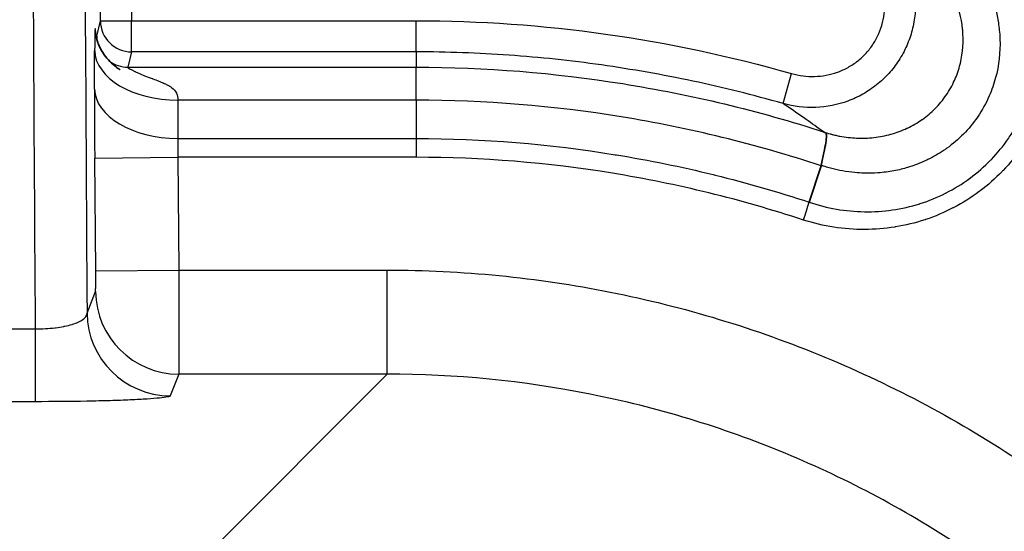
# Model space of a CAD drawing. Units: millimetres. Extents: x 0 to 5088, y 0 to 1960.
# Drawn here: x 671 to 696, y 809 to 821 of the extents above; entities that cross this region are included whole.
import ezdxf

# ---------------------------------------------------------------- set-up
doc = ezdxf.new("R2010")
doc.units = ezdxf.units.MM
doc.header["$LTSCALE"] = 7
doc.layers.add('Visible (ISO)', color=7, linetype='Continuous', lineweight=35)
doc.layers.add('Visible Narrow (ISO)', color=7, linetype='Continuous', lineweight=25)

msp = doc.modelspace()

# ---------------------------------------------------------------- linework, layer by layer
at = {"layer": 'Visible (ISO)'}
msp.add_line((691.037, 817.496), (690.744, 816.61), dxfattribs=at)
msp.add_arc((622.514, 764.265), 96.665, 22.28941, 45.53894, dxfattribs=at)
msp.add_ellipse((690.996, 817.518), major_axis=(-0.0046, -0.0602), ratio=0.755598, start_param=1.253587, end_param=1.416052, dxfattribs=at)
for points, knots in [([(673.336, 820.706), (673.336, 820.706), (673.337, 820.705), (673.337, 820.699), (673.338, 820.695), (673.34, 820.684), (673.341, 820.678), (673.343, 820.667), (673.343, 820.664), (673.346, 820.651), (673.347, 820.642), (673.353, 820.614), (673.358, 820.595), (673.368, 820.559), (673.373, 820.543), (673.39, 820.489), (673.404, 820.453), (673.453, 820.343), (673.493, 820.272), (673.624, 820.086), (673.732, 819.978), (673.857, 819.885), (673.877, 819.871), (673.901, 819.855), (673.907, 819.851), (673.917, 819.845), (673.921, 819.842), (673.924, 819.84), (673.924, 819.84), (673.925, 819.84), (673.925, 819.84), (673.925, 819.84)], [0.1793971, 0.1793971, 0.1793971, 0.1793971, 0.1855553, 0.1855553, 0.190123, 0.190123, 0.1929747, 0.1929747, 0.1943889, 0.1943889, 0.1972599, 0.1972599, 0.2030166, 0.2030166, 0.2086574, 0.2086574, 0.2214797, 0.2214797, 0.2501046, 0.2501046, 0.3019395, 0.3019395, 0.311799, 0.311799, 0.315736, 0.315736, 0.3193557, 0.3193557, 0.3207648, 0.3207648, 0.3214273, 0.3214273, 0.3214273, 0.3214273]), ([(691.111, 818.318), (691.124, 818.313), (691.13, 818.31), (691.135, 818.306), (691.14, 818.303), (691.144, 818.3), (691.147, 818.296), (691.153, 818.29), (691.157, 818.283), (691.16, 818.276), (691.165, 818.261), (691.167, 818.243), (691.167, 818.222), (691.167, 818.18), (691.159, 818.125), (691.148, 818.057), (691.136, 817.989), (691.12, 817.907), (691.102, 817.815), (691.092, 817.767), (691.082, 817.716), (691.071, 817.663), (691.061, 817.613), (691.051, 817.56), (691.04, 817.505)], [0, 0, 0, 0, 0.00005454, 0.00005454, 0.00005454, 0.00010908, 0.00010908, 0.00010908, 0.000218161, 0.000218161, 0.000218161, 0.000436322, 0.000436322, 0.000436322, 0.000872644, 0.000872644, 0.000872644, 0.001308965, 0.001308965, 0.001308965, 0.001535296, 0.001535296, 0.001535296, 0.001745287, 0.001745287, 0.001745287, 0.001745287])]:
    msp.add_open_spline(points, degree=3, knots=knots, dxfattribs=at)
msp.add_open_spline([(693.601, 816.626), (693.601, 816.626), (693.601, 816.626), (693.601, 816.626)], degree=3, dxfattribs=at)
at = {"layer": 'Visible Narrow (ISO)'}
for p, q in [((673.448, 821.027), (673.338, 833.654)), ((674.1, 833.661), (674.21, 821.034)), ((673.358, 820.654), (673.448, 821.027)), ((673.448, 821.027), (674.21, 821.034)), ((674.21, 821.034), (681.15, 821.034)), ((674.21, 820.274), (674.21, 821.034)), ((681.15, 820.274), (681.15, 821.034)), ((673.304, 819.368), (673.308, 820.302)), ((674.21, 820.274), (674.12, 819.901)), ((681.15, 820.274), (674.21, 820.274)), ((681.15, 820.274), (681.15, 819.901)), ((674.12, 819.901), (681.15, 819.901)), ((690.107, 819.014), (690.315, 819.745)), ((675.34, 819.096), (675.336, 818.163)), ((681.15, 819.096), (675.34, 819.096)), ((681.15, 819.096), (681.15, 818.163)), ((675.336, 818.163), (681.15, 818.163)), ((673.309, 817.686), (675.341, 817.704)), ((673.333, 814.937), (673.309, 817.686)), ((681.15, 817.704), (675.341, 817.704)), ((675.341, 817.704), (675.365, 814.955)), ((691.04, 817.505), (691.04, 817.505)), ((673.333, 814.937), (675.365, 814.955)), ((675.365, 814.955), (680.443, 814.955)), ((680.443, 812.417), (680.443, 814.955)), ((673.123, 813.902), (673.329, 814.43)), ((669.792, 813.523), (671.856, 813.523)), ((671.856, 813.523), (671.856, 811.746)), ((675.361, 812.417), (675.154, 811.889)), ((680.443, 812.417), (675.361, 812.417)), ((675.742, 807.717), (680.443, 812.417)), ((671.856, 811.746), (669.792, 811.746))]:
    msp.add_line(p, q, dxfattribs=at)
for radius in [96.399, 94.368]:
    msp.add_arc((622.514, 764.265), radius, 22.28941, 42.75295, dxfattribs=at)
for centre, major_axis, ratio, start_param, end_param in [((674.167, 797.773), (-1.097, 126.977), 0.017258, 1.31319, 1.446284), ((674.86, 803.679), (-0.861, 108.782), 0.015299, 1.328261, 1.476562), ((674.21, 821.034), (-0.741, 0.178), 0.997423, 0.245732, 1.806607), ((674.12, 820.661), (-0.741, 0.178), 0.997423, 0.245732, 0.346661), ((675.34, 820.319), (-2.032, 0.009), 0.601811, 0.021854, 1.57346), ((674.12, 820.661), (-0.741, 0.178), 0.997423, 1.176799, 1.806607), ((681.15, 817.874), (0, 2.032), 0.00001, 5.358159, 6.21337), ((673.349, 817.839), (0.02, -2.532), 0.016085, 4.064019, 4.772655), ((675.336, 819.386), (-2.032, 0.009), 0.601811, 0.021854, 1.57346), ((675.38, 817.746), (-0.02, 0.691), 0.05894, 0.920876, 1.629411), ((681.15, 817.704), (0, -0.762), 0.00001, 4.066617, 4.712389), ((690.606, 816.172), (-0.23, -0.727), 0.000057, 1.570914, 2.216551), ((675.361, 814.447), (-1.892, 0.74), 0.998903, 0.381895, 1.943213), ((675.154, 813.919), (-1.892, 0.74), 0.998903, 0.381895, 1.943213)]:
    msp.add_ellipse(centre, major_axis=major_axis, ratio=ratio, start_param=start_param, end_param=end_param, dxfattribs=at)
for points, knots in [([(695.692, 823.54), (695.716, 823.509), (695.741, 823.478), (695.764, 823.447), (695.802, 823.396), (695.839, 823.345), (695.875, 823.293), (695.947, 823.19), (696.014, 823.084), (696.078, 822.975), (696.204, 822.759), (696.315, 822.531), (696.408, 822.295), (696.415, 822.277), (696.422, 822.259), (696.428, 822.241), (696.517, 822.006), (696.588, 821.764), (696.639, 821.519), (696.686, 821.293), (696.716, 821.063), (696.73, 820.829), (696.731, 820.811), (696.732, 820.793), (696.733, 820.775), (696.744, 820.54), (696.737, 820.306), (696.713, 820.075), (696.687, 819.826), (696.642, 819.58), (696.575, 819.336), (696.571, 819.322), (696.567, 819.307), (696.563, 819.293), (696.499, 819.064), (696.416, 818.84), (696.318, 818.626), (696.312, 818.614), (696.306, 818.602), (696.3, 818.589), (696.2, 818.375), (696.083, 818.169), (695.949, 817.972), (695.942, 817.962), (695.935, 817.952), (695.928, 817.942), (695.792, 817.744), (695.639, 817.556), (695.474, 817.383), (695.467, 817.375), (695.46, 817.368), (695.452, 817.36), (695.286, 817.187), (695.106, 817.028), (694.913, 816.883), (694.906, 816.878), (694.899, 816.872), (694.891, 816.867), (694.696, 816.722), (694.488, 816.591), (694.274, 816.479), (694.267, 816.476), (694.26, 816.472), (694.253, 816.469), (694.037, 816.357), (693.813, 816.263), (693.582, 816.186), (693.576, 816.184), (693.57, 816.182), (693.564, 816.18), (693.331, 816.104), (693.089, 816.045), (692.847, 816.006), (692.842, 816.005), (692.838, 816.005), (692.833, 816.004), (692.59, 815.965), (692.345, 815.945), (692.098, 815.944), (691.847, 815.943), (691.592, 815.962), (691.343, 816), (691.093, 816.039), (690.848, 816.096), (690.606, 816.172)], [0, 0, 0, 0, 0.00011618, 0.00011618, 0.00011618, 0.00030445, 0.00030445, 0.00030445, 0.00068183, 0.00068183, 0.00068183, 0.00143586, 0.00143586, 0.00143586, 0.00149306, 0.00149306, 0.00149306, 0.00223958, 0.00223958, 0.00223958, 0.00293205, 0.00293205, 0.00293205, 0.00298611, 0.00298611, 0.00298611, 0.00368257, 0.00368257, 0.00368257, 0.00443408, 0.00443408, 0.00443408, 0.00447917, 0.00447917, 0.00447917, 0.0051851, 0.0051851, 0.0051851, 0.0052257, 0.0052257, 0.0052257, 0.00593614, 0.00593614, 0.00593614, 0.00597222, 0.00597222, 0.00597222, 0.00668718, 0.00668718, 0.00668718, 0.00671875, 0.00671875, 0.00671875, 0.00743822, 0.00743822, 0.00743822, 0.00746528, 0.00746528, 0.00746528, 0.00818926, 0.00818926, 0.00818926, 0.00821181, 0.00821181, 0.00821181, 0.00894029, 0.00894029, 0.00894029, 0.00895834, 0.00895834, 0.00895834, 0.00969133, 0.00969133, 0.00969133, 0.00970487, 0.00970487, 0.00970487, 0.01044237, 0.01044237, 0.01044237, 0.01119341, 0.01119341, 0.01119341, 0.01194445, 0.01194445, 0.01194445, 0.01194445]), ([(690.744, 816.61), (690.96, 816.536), (691.183, 816.48), (691.409, 816.441), (691.634, 816.402), (691.864, 816.38), (692.092, 816.377), (692.32, 816.373), (692.546, 816.388), (692.772, 816.42), (692.997, 816.452), (693.223, 816.504), (693.44, 816.572), (693.444, 816.573), (693.448, 816.574), (693.452, 816.576), (693.666, 816.643), (693.872, 816.727), (694.071, 816.827), (694.077, 816.83), (694.082, 816.833), (694.087, 816.836), (694.285, 816.936), (694.477, 817.054), (694.656, 817.185), (694.663, 817.19), (694.669, 817.195), (694.675, 817.199), (694.852, 817.33), (695.017, 817.475), (695.17, 817.632), (695.177, 817.639), (695.184, 817.646), (695.191, 817.653), (695.341, 817.81), (695.481, 817.981), (695.605, 818.161), (695.612, 818.171), (695.619, 818.181), (695.626, 818.191), (695.747, 818.37), (695.853, 818.557), (695.944, 818.752), (695.95, 818.764), (695.956, 818.777), (695.961, 818.79), (696.049, 818.984), (696.123, 819.187), (696.18, 819.394), (696.185, 819.41), (696.189, 819.425), (696.193, 819.441), (696.252, 819.664), (696.291, 819.889), (696.312, 820.117), (696.332, 820.324), (696.335, 820.535), (696.323, 820.746), (696.322, 820.766), (696.321, 820.786), (696.319, 820.806), (696.287, 821.245), (696.19, 821.666), (696.029, 822.074), (696.021, 822.095), (696.012, 822.116), (696.004, 822.136), (695.925, 822.328), (695.833, 822.512), (695.728, 822.69), (695.716, 822.71), (695.704, 822.73), (695.692, 822.75), (695.633, 822.847), (695.569, 822.942), (695.502, 823.035), (695.483, 823.063), (695.462, 823.09), (695.442, 823.117), (695.433, 823.128), (695.425, 823.139), (695.416, 823.151), (695.41, 823.158), (695.405, 823.165), (695.399, 823.172), (695.391, 823.182), (695.384, 823.192), (695.376, 823.201), (695.37, 823.21), (695.363, 823.218), (695.356, 823.226), (695.349, 823.235), (695.343, 823.243), (695.336, 823.251)], [-0.00000006, -0.00000006, -0.00000006, -0.00000006, 0.00068541, 0.00068541, 0.00068541, 0.00137087, 0.00137087, 0.00137087, 0.00205634, 0.00205634, 0.00205634, 0.00274181, 0.00274181, 0.00274181, 0.0027544, 0.0027544, 0.0027544, 0.00342727, 0.00342727, 0.00342727, 0.00344525, 0.00344525, 0.00344525, 0.00411274, 0.00411274, 0.00411274, 0.00413637, 0.00413637, 0.00413637, 0.00479821, 0.00479821, 0.00479821, 0.00482801, 0.00482801, 0.00482801, 0.00548367, 0.00548367, 0.00548367, 0.00551956, 0.00551956, 0.00551956, 0.00616914, 0.00616914, 0.00616914, 0.00621132, 0.00621132, 0.00621132, 0.0068546, 0.0068546, 0.0068546, 0.00690271, 0.00690271, 0.00690271, 0.00759447, 0.00759447, 0.00759447, 0.00822554, 0.00822554, 0.00822554, 0.00828456, 0.00828456, 0.00828456, 0.00959647, 0.00959647, 0.00959647, 0.00966385, 0.00966385, 0.00966385, 0.01028194, 0.01028194, 0.01028194, 0.01035175, 0.01035175, 0.01035175, 0.01069449, 0.01069449, 0.01069449, 0.01079604, 0.01079604, 0.01079604, 0.01083888, 0.01083888, 0.01083888, 0.0108664, 0.0108664, 0.0108664, 0.01090314, 0.01090314, 0.01090314, 0.01093527, 0.01093527, 0.01093527, 0.0109674, 0.0109674, 0.0109674, 0.0109674]), ([(692.744, 823.078), (692.916, 822.87), (693.055, 822.636), (693.154, 822.389), (693.204, 822.265), (693.244, 822.138), (693.274, 822.007), (693.303, 821.875), (693.323, 821.741), (693.332, 821.607), (693.341, 821.473), (693.339, 821.339), (693.326, 821.204), (693.314, 821.07), (693.29, 820.935), (693.256, 820.805), (693.222, 820.674), (693.178, 820.547), (693.124, 820.423), (693.069, 820.299), (693.004, 820.179), (692.93, 820.065), (692.857, 819.953), (692.775, 819.847), (692.685, 819.747), (692.594, 819.648), (692.494, 819.554), (692.389, 819.471), (692.284, 819.387), (692.173, 819.312), (692.056, 819.246), (691.94, 819.18), (691.816, 819.123), (691.69, 819.076), (691.437, 818.983), (691.173, 818.931), (690.903, 818.92), (690.633, 818.91), (690.367, 818.941), (690.107, 819.014)], [0, 0, 0, 0, 0.000806739, 0.000806739, 0.000806739, 0.001211289, 0.001211289, 0.001211289, 0.001616692, 0.001616692, 0.001616692, 0.002022934, 0.002022934, 0.002022934, 0.002429949, 0.002429949, 0.002429949, 0.002837454, 0.002837454, 0.002837454, 0.003245285, 0.003245285, 0.003245285, 0.003650945, 0.003650945, 0.003650945, 0.004056606, 0.004056606, 0.004056606, 0.004462267, 0.004462267, 0.004462267, 0.004867927, 0.004867927, 0.004867927, 0.005679248, 0.005679248, 0.005679248, 0.00649057, 0.00649057, 0.00649057, 0.00649057]), ([(690.315, 819.745), (690.499, 819.693), (690.686, 819.669), (690.876, 819.675), (691.066, 819.68), (691.253, 819.715), (691.432, 819.779), (691.521, 819.811), (691.609, 819.851), (691.691, 819.896), (691.774, 819.942), (691.852, 819.994), (691.927, 820.053), (692.001, 820.111), (692.072, 820.176), (692.136, 820.246), (692.2, 820.316), (692.257, 820.391), (692.309, 820.47), (692.36, 820.549), (692.406, 820.634), (692.444, 820.721), (692.482, 820.807), (692.513, 820.897), (692.536, 820.988), (692.559, 821.08), (692.575, 821.174), (692.583, 821.269), (692.592, 821.363), (692.592, 821.458), (692.585, 821.552), (692.578, 821.646), (692.564, 821.741), (692.542, 821.833), (692.52, 821.926), (692.491, 822.016), (692.455, 822.103), (692.384, 822.278), (692.284, 822.443), (692.161, 822.59)], [0, 0, 0, 0, 0.000565405, 0.000565405, 0.000565405, 0.001130811, 0.001130811, 0.001130811, 0.001413514, 0.001413514, 0.001413514, 0.001696216, 0.001696216, 0.001696216, 0.001978919, 0.001978919, 0.001978919, 0.002261622, 0.002261622, 0.002261622, 0.002544325, 0.002544325, 0.002544325, 0.002827027, 0.002827027, 0.002827027, 0.00310973, 0.00310973, 0.00310973, 0.003392433, 0.003392433, 0.003392433, 0.003675135, 0.003675135, 0.003675135, 0.003957838, 0.003957838, 0.003957838, 0.004523244, 0.004523244, 0.004523244, 0.004523244]), ([(694.602, 822.657), (694.606, 822.653), (694.608, 822.649), (694.611, 822.646), (694.615, 822.641), (694.619, 822.636), (694.622, 822.632), (694.637, 822.614), (694.651, 822.596), (694.666, 822.577), (694.693, 822.541), (694.721, 822.503), (694.749, 822.464), (694.852, 822.32), (694.955, 822.152), (695.041, 821.98), (695.081, 821.9), (695.117, 821.819), (695.15, 821.74), (695.216, 821.576), (695.27, 821.408), (695.311, 821.235), (695.337, 821.124), (695.358, 821.01), (695.373, 820.895), (695.381, 820.832), (695.387, 820.769), (695.392, 820.706), (695.415, 820.385), (695.392, 820.067), (695.319, 819.75), (695.311, 819.717), (695.303, 819.683), (695.294, 819.65), (695.252, 819.495), (695.2, 819.344), (695.136, 819.199), (695.059, 819.023), (694.966, 818.853), (694.855, 818.692), (694.853, 818.689), (694.851, 818.686), (694.849, 818.683), (694.645, 818.386), (694.395, 818.133), (694.102, 817.923), (694.082, 817.908), (694.061, 817.893), (694.039, 817.879), (693.912, 817.792), (693.778, 817.715), (693.641, 817.648), (693.605, 817.63), (693.569, 817.614), (693.533, 817.598), (693.407, 817.542), (693.278, 817.495), (693.146, 817.455), (693.094, 817.44), (693.042, 817.426), (692.989, 817.413), (692.868, 817.383), (692.745, 817.36), (692.622, 817.344), (692.556, 817.335), (692.489, 817.329), (692.422, 817.324), (692.312, 817.316), (692.202, 817.314), (692.091, 817.317), (692.013, 817.319), (691.934, 817.323), (691.856, 817.331), (691.757, 817.34), (691.658, 817.353), (691.559, 817.371), (691.474, 817.386), (691.385, 817.406), (691.299, 817.428), (691.253, 817.44), (691.207, 817.453), (691.164, 817.466), (691.141, 817.472), (691.119, 817.479), (691.097, 817.486), (691.086, 817.49), (691.075, 817.494), (691.064, 817.497), (691.057, 817.5), (691.049, 817.502), (691.04, 817.505)], [-0.00000006, -0.00000006, -0.00000006, -0.00000006, 0.000017097, 0.000017097, 0.000017097, 0.000037486, 0.000037486, 0.000037486, 0.000116674, 0.000116674, 0.000116674, 0.000266363, 0.000266363, 0.000266363, 0.000816206, 0.000816206, 0.000816206, 0.001073335, 0.001073335, 0.001073335, 0.001610033, 0.001610033, 0.001610033, 0.00195634, 0.00195634, 0.00195634, 0.00214673, 0.00214673, 0.00214673, 0.003116792, 0.003116792, 0.003116792, 0.003220126, 0.003220126, 0.003220126, 0.003698894, 0.003698894, 0.003698894, 0.004283308, 0.004283308, 0.004283308, 0.004293521, 0.004293521, 0.004293521, 0.005366916, 0.005366916, 0.005366916, 0.005443322, 0.005443322, 0.005443322, 0.005903614, 0.005903614, 0.005903614, 0.006023916, 0.006023916, 0.006023916, 0.006440311, 0.006440311, 0.006440311, 0.006603146, 0.006603146, 0.006603146, 0.006977009, 0.006977009, 0.006977009, 0.007179122, 0.007179122, 0.007179122, 0.007513707, 0.007513707, 0.007513707, 0.007751482, 0.007751482, 0.007751482, 0.008050404, 0.008050404, 0.008050404, 0.008309631, 0.008309631, 0.008309631, 0.008448447, 0.008448447, 0.008448447, 0.008521573, 0.008521573, 0.008521573, 0.008559688, 0.008559688, 0.008559688, 0.008587097, 0.008587097, 0.008587097, 0.008587097]), ([(691.093, 818.325), (691.148, 818.306), (691.205, 818.289), (691.261, 818.273), (691.27, 818.271), (691.279, 818.268), (691.287, 818.266), (691.296, 818.264), (691.305, 818.261), (691.314, 818.259), (691.331, 818.255), (691.349, 818.25), (691.366, 818.246), (691.401, 818.238), (691.436, 818.23), (691.472, 818.223), (691.479, 818.222), (691.487, 818.22), (691.494, 818.219), (691.628, 818.194), (691.765, 818.178), (691.902, 818.172), (692.043, 818.166), (692.184, 818.171), (692.325, 818.186), (692.463, 818.202), (692.601, 818.228), (692.737, 818.266), (692.741, 818.267), (692.745, 818.268), (692.748, 818.269), (692.88, 818.306), (693.007, 818.353), (693.13, 818.411), (693.134, 818.413), (693.139, 818.415), (693.143, 818.417), (693.265, 818.475), (693.384, 818.544), (693.496, 818.622), (693.499, 818.624), (693.503, 818.627), (693.506, 818.629), (693.618, 818.708), (693.723, 818.796), (693.819, 818.893), (693.917, 818.992), (694.007, 819.101), (694.087, 819.218), (694.166, 819.333), (694.234, 819.454), (694.291, 819.58), (694.292, 819.584), (694.294, 819.588), (694.296, 819.592), (694.35, 819.715), (694.394, 819.844), (694.427, 819.975), (694.429, 819.981), (694.43, 819.987), (694.432, 819.993), (694.497, 820.262), (694.515, 820.536), (694.489, 820.811), (694.489, 820.816), (694.488, 820.822), (694.487, 820.828), (694.459, 821.108), (694.387, 821.376), (694.276, 821.632), (694.22, 821.761), (694.155, 821.884), (694.082, 822.002), (694.079, 822.007), (694.075, 822.012), (694.072, 822.017), (694.053, 822.048), (694.033, 822.078), (694.012, 822.108), (694.002, 822.123), (693.992, 822.138), (693.981, 822.153), (693.979, 822.156), (693.976, 822.16), (693.973, 822.164), (693.971, 822.167), (693.968, 822.171), (693.965, 822.175), (693.96, 822.182), (693.955, 822.189), (693.949, 822.197), (693.914, 822.244), (693.876, 822.291), (693.838, 822.336)], [0.000000005, 0.000000005, 0.000000005, 0.000000005, 0.000180915, 0.000180915, 0.000180915, 0.000208551, 0.000208551, 0.000208551, 0.000236145, 0.000236145, 0.000236145, 0.000291239, 0.000291239, 0.000291239, 0.000401333, 0.000401333, 0.000401333, 0.000424474, 0.000424474, 0.000424474, 0.000841722, 0.000841722, 0.000841722, 0.001273423, 0.001273423, 0.001273423, 0.001697898, 0.001697898, 0.001697898, 0.001710364, 0.001710364, 0.001710364, 0.002122372, 0.002122372, 0.002122372, 0.002137382, 0.002137382, 0.002137382, 0.002546846, 0.002546846, 0.002546846, 0.002559496, 0.002559496, 0.002559496, 0.002971321, 0.002971321, 0.002971321, 0.003390603, 0.003390603, 0.003390603, 0.003807675, 0.003807675, 0.003807675, 0.003820269, 0.003820269, 0.003820269, 0.00422663, 0.00422663, 0.00422663, 0.004244744, 0.004244744, 0.004244744, 0.005076442, 0.005076442, 0.005076442, 0.005093693, 0.005093693, 0.005093693, 0.005942641, 0.005942641, 0.005942641, 0.006367116, 0.006367116, 0.006367116, 0.006386292, 0.006386292, 0.006386292, 0.006497208, 0.006497208, 0.006497208, 0.00655285, 0.00655285, 0.00655285, 0.006566788, 0.006566788, 0.006566788, 0.006580739, 0.006580739, 0.006580739, 0.00660868, 0.00660868, 0.00660868, 0.006791588, 0.006791588, 0.006791588, 0.006791588]), ([(681.15, 821.034), (682.708, 821.034), (684.25, 820.924), (685.777, 820.708), (687.305, 820.492), (688.817, 820.173), (690.315, 819.745)], [0, 0, 0, 0, 0.00462762, 0.00462762, 0.00462762, 0.00925524, 0.00925524, 0.00925524, 0.00925524]), ([(673.358, 820.654), (673.348, 820.613), (673.339, 820.726), (673.325, 820.845), (673.321, 820.871), (673.313, 820.766), (673.31, 820.643), (673.308, 820.302)], [0, 0, 0, 0, 0.5, 0.5, 0.75, 0.75, 1, 1, 1, 1]), ([(690.107, 819.014), (689.378, 819.222), (688.642, 819.405), (687.162, 819.718), (686.419, 819.849), (684.925, 820.061), (684.174, 820.14), (682.666, 820.247), (681.908, 820.274), (681.15, 820.274)], [0, 0, 0, 0, 0.002272321, 0.002272321, 0.004544642, 0.004544642, 0.006816963, 0.006816963, 0.009089285, 0.009089285, 0.009089285, 0.009089285]), ([(674.12, 819.901), (674.116, 819.887), (674.173, 819.851), (674.292, 819.795), (674.296, 819.794), (674.301, 819.791), (674.304, 819.79), (674.327, 819.779), (674.354, 819.767), (674.383, 819.755), (674.467, 819.718), (674.576, 819.673), (674.709, 819.624), (674.715, 819.622), (674.719, 819.621), (674.727, 819.618), (674.741, 819.613), (674.755, 819.607), (674.769, 819.602), (674.818, 819.584), (674.862, 819.567), (674.901, 819.55), (674.921, 819.542), (674.94, 819.534), (674.958, 819.526), (674.967, 819.522), (674.975, 819.518), (674.983, 819.515), (674.992, 819.511), (675, 819.507), (675.007, 819.504), (675.043, 819.488), (675.072, 819.473), (675.096, 819.461), (675.108, 819.455), (675.118, 819.449), (675.128, 819.444), (675.132, 819.441), (675.136, 819.439), (675.14, 819.437), (675.143, 819.435), (675.146, 819.433), (675.148, 819.432), (675.154, 819.428), (675.172, 819.416), (675.185, 819.406), (675.291, 819.328), (675.341, 819.225), (675.34, 819.096)], [0, 0, 0, 0, 0.242187, 0.242187, 0.242187, 0.25, 0.25, 0.25, 0.3125, 0.3125, 0.3125, 0.492187, 0.492187, 0.492187, 0.5, 0.5, 0.5, 0.515625, 0.515625, 0.515625, 0.570312, 0.570312, 0.570312, 0.597656, 0.597656, 0.597656, 0.611328, 0.611328, 0.611328, 0.625, 0.625, 0.625, 0.6875, 0.6875, 0.6875, 0.71875, 0.71875, 0.71875, 0.734375, 0.734375, 0.734375, 0.746094, 0.746094, 0.746094, 0.77358, 0.77358, 0.77358, 1, 1, 1, 1]), ([(681.15, 819.901), (682.838, 819.901), (684.525, 819.765), (687.861, 819.233), (689.505, 818.84), (691.111, 818.318)], [-0.00000006, -0.00000006, -0.00000006, -0.00000006, 0.00506299, 0.00506299, 0.01012603, 0.01012603, 0.01012603, 0.01012603]), ([(691.037, 817.496), (690.241, 817.76), (689.434, 817.991), (687.807, 818.389), (686.986, 818.556), (684.502, 818.96), (682.828, 819.096), (681.15, 819.096)], [-0.00000006, -0.00000006, -0.00000006, -0.00000006, 0.00251552, 0.00251552, 0.00503109, 0.00503109, 0.01006225, 0.01006225, 0.01006225, 0.01006225]), ([(691.093, 818.325), (690.95, 818.428), (690.808, 818.528), (690.666, 818.628), (690.503, 818.743), (690.339, 818.855), (690.177, 818.967), (690.153, 818.982), (690.13, 818.998), (690.107, 819.014)], [0.00242034, 0.00242034, 0.00242034, 0.00242034, 0.004767565, 0.004767565, 0.004767565, 0.007480548, 0.007480548, 0.007480548, 0.00787044, 0.00787044, 0.00787044, 0.00787044]), ([(681.15, 818.163), (682.777, 818.163), (684.405, 818.03), (686.012, 817.768), (686.023, 817.766), (686.034, 817.765), (686.045, 817.763), (686.838, 817.633), (687.623, 817.473), (688.401, 817.283), (688.417, 817.279), (688.433, 817.275), (688.448, 817.271), (689.221, 817.081), (689.986, 816.859), (690.744, 816.61)], [-0.00000006, -0.00000006, -0.00000006, -0.00000006, 0.004882261, 0.004882261, 0.004882261, 0.004915386, 0.004915386, 0.004915386, 0.007323421, 0.007323421, 0.007323421, 0.007372199, 0.007372199, 0.007372199, 0.009764582, 0.009764582, 0.009764582, 0.009764582]), ([(691.111, 818.318), (691.108, 818.32), (691.104, 818.321), (691.1, 818.323), (691.098, 818.324), (691.095, 818.324), (691.093, 818.325)], [0, 0, 0, 0, 0.00001723844, 0.00001723844, 0.00001723844, 0.00002771312, 0.00002771312, 0.00002771312, 0.00002771312]), ([(690.606, 816.172), (689.082, 816.677), (687.527, 817.057), (684.358, 817.573), (682.755, 817.704), (681.15, 817.704)], [0, 0, 0, 0, 0.004816448, 0.004816448, 0.009632896, 0.009632896, 0.009632896, 0.009632896]), ([(673.329, 814.43), (673.33, 814.433), (673.331, 814.448), (673.333, 814.501), (673.333, 814.539), (673.334, 814.633), (673.334, 814.688), (673.334, 814.808), (673.334, 814.873), (673.333, 814.937)], [2.078035, 2.078035, 2.078035, 2.078035, 2.459826, 2.459826, 2.841617, 2.841617, 3.223408, 3.223408, 3.605198, 3.605198, 3.605198, 3.605198]), ([(675.365, 814.955), (675.365, 814.632), (675.366, 814.309), (675.366, 814.009), (675.366, 813.709), (675.366, 813.432), (675.365, 813.199), (675.365, 812.965), (675.364, 812.775), (675.364, 812.641), (675.363, 812.508), (675.362, 812.431), (675.361, 812.417)], [2.677987, 2.677987, 2.677987, 2.677987, 3.059778, 3.059778, 3.059778, 3.441568, 3.441568, 3.441568, 3.823359, 3.823359, 3.823359, 4.20515, 4.20515, 4.20515, 4.20515]), ([(680.443, 814.955), (682.271, 814.955), (684.099, 814.775), (685.891, 814.419), (687.684, 814.063), (689.441, 813.53), (691.129, 812.831), (692.817, 812.132), (694.436, 811.267), (695.954, 810.253), (697.473, 809.238), (698.892, 808.074), (700.184, 806.783), (701.475, 805.491), (702.639, 804.072), (703.654, 802.553), (704.668, 801.035), (705.533, 799.416), (706.232, 797.728), (706.931, 796.04), (707.464, 794.282), (707.82, 792.49), (708.176, 790.698), (708.356, 788.87), (708.356, 787.042)], [2.357146, 2.357146, 2.357146, 2.357146, 2.553258, 2.553258, 2.553258, 2.749369, 2.749369, 2.749369, 2.945481, 2.945481, 2.945481, 3.141593, 3.141593, 3.141593, 3.337704, 3.337704, 3.337704, 3.533816, 3.533816, 3.533816, 3.729928, 3.729928, 3.729928, 3.926039, 3.926039, 3.926039, 3.926039]), ([(671.856, 813.523), (672.024, 813.522), (672.19, 813.531), (672.34, 813.548), (672.346, 813.549), (672.351, 813.549), (672.356, 813.55), (672.427, 813.559), (672.495, 813.569), (672.559, 813.582), (672.565, 813.583), (672.571, 813.584), (672.577, 813.585), (672.639, 813.598), (672.696, 813.612), (672.749, 813.628), (672.754, 813.63), (672.76, 813.631), (672.765, 813.633), (672.817, 813.649), (672.864, 813.667), (672.905, 813.685), (672.951, 813.706), (672.99, 813.728), (673.022, 813.751), (673.024, 813.753), (673.026, 813.755), (673.029, 813.756), (673.057, 813.778), (673.08, 813.801), (673.095, 813.824), (673.112, 813.85), (673.121, 813.875), (673.123, 813.902)], [0, 0, 0, 0, 0.000500112, 0.000500112, 0.000500112, 0.000517528, 0.000517528, 0.000517528, 0.00075332, 0.00075332, 0.00075332, 0.000776293, 0.000776293, 0.000776293, 0.001009923, 0.001009923, 0.001009923, 0.001035057, 0.001035057, 0.001035057, 0.001270384, 0.001270384, 0.001270384, 0.001534194, 0.001534194, 0.001534194, 0.001552585, 0.001552585, 0.001552585, 0.001801023, 0.001801023, 0.001801023, 0.002070114, 0.002070114, 0.002070114, 0.002070114]), ([(705.818, 787.042), (705.819, 788.704), (705.656, 790.366), (705.008, 793.625), (704.524, 795.223), (703.254, 798.292), (702.468, 799.764), (700.623, 802.526), (699.565, 803.816), (697.217, 806.164), (695.927, 807.222), (693.165, 809.067), (691.693, 809.853), (688.624, 811.123), (687.026, 811.607), (683.767, 812.254), (682.105, 812.418), (680.443, 812.417)], [2.357146, 2.357146, 2.357146, 2.357146, 2.553258, 2.553258, 2.749369, 2.749369, 2.945481, 2.945481, 3.141593, 3.141593, 3.337704, 3.337704, 3.533816, 3.533816, 3.729928, 3.729928, 3.926039, 3.926039, 3.926039, 3.926039]), ([(675.154, 811.889), (675.15, 811.88), (675.126, 811.87), (675.082, 811.861), (675.038, 811.852), (674.974, 811.843), (674.89, 811.834), (674.807, 811.826), (674.706, 811.818), (674.587, 811.81), (674.468, 811.802), (674.329, 811.795), (674.178, 811.788), (674.027, 811.781), (673.862, 811.775), (673.683, 811.77), (673.505, 811.765), (673.313, 811.76), (673.116, 811.757), (672.721, 811.75), (672.29, 811.746), (671.856, 811.746)], [0, 0, 0, 0, 0.00064165, 0.00064165, 0.00064165, 0.0012833, 0.0012833, 0.0012833, 0.001924949, 0.001924949, 0.001924949, 0.002566599, 0.002566599, 0.002566599, 0.003208249, 0.003208249, 0.003208249, 0.003849899, 0.003849899, 0.003849899, 0.005133198, 0.005133198, 0.005133198, 0.005133198])]:
    msp.add_open_spline(points, degree=3, knots=knots, dxfattribs=at)
for points in [[(694.462, 820.135), (694.462, 820.135), (694.462, 820.135), (694.462, 820.135)], [(692.47, 819.538), (692.47, 819.538), (692.47, 819.538), (692.47, 819.538)], [(692.435, 819.508), (692.435, 819.508), (692.435, 819.508), (692.435, 819.508)], [(693.88, 818.958), (693.88, 818.957), (693.88, 818.957), (693.88, 818.957)], [(693.909, 818.989), (693.909, 818.989), (693.909, 818.989), (693.909, 818.989)]]:
    msp.add_open_spline(points, degree=3, dxfattribs=at)

doc.saveas('drawing.dxf')
